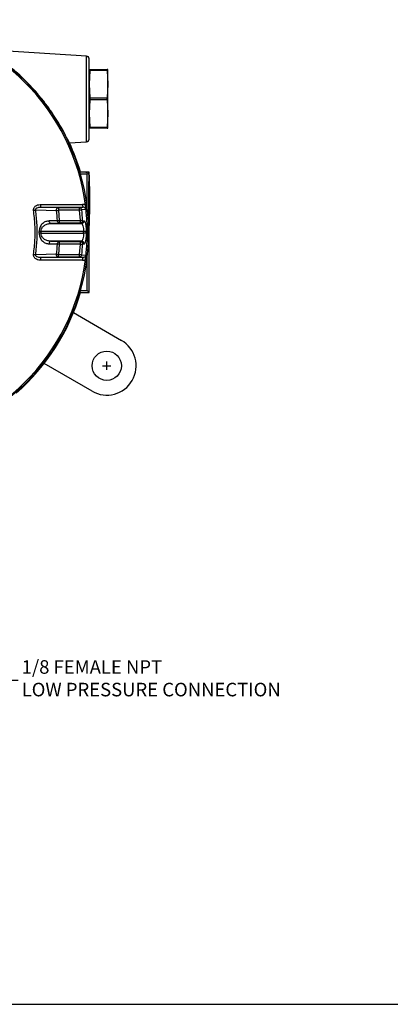
# Model space of a CAD drawing. Units: inches. Extents: x 1 to 48.7, y 3 to 34.1.
# Drawn here: x 11.8 to 17.2, y 3 to 17.5 of the extents above; entities that cross this region are included whole.
import ezdxf
from ezdxf.enums import TextEntityAlignment as Align

# ---------------------------------------------------------------- set-up
doc = ezdxf.new("R2010")
doc.units = ezdxf.units.IN
doc.header["$MEASUREMENT"] = 0
doc.linetypes.add('CENTER', pattern=[2, 1.25, -0.25, 0.25, -0.25])
doc.layers.get('0').update_dxf_attribs({"color": 90})
for name, color, linetype in [('CENTER', 2, 'CENTER'), ('DIMENS', 2, 'Continuous'), ('FORMAT', 8, 'Continuous'), ('FORMATTEXT', 7, 'Continuous'), ('TEXT', 7, 'Continuous')]:
    doc.layers.add(name, color=color, linetype=linetype)
doc.styles.add('ROMANS', font='romans.shx', dxfattribs={"width": 0.75})
doc.styles.add('STYLE1', font='romans.shx', dxfattribs={"width": 0.75, "height": 0.225})
doc.styles.add('STYLE2', font='romans.shx', dxfattribs={"height": 0.1})
doc.styles.add('STYLE4', font='romans.shx', dxfattribs={"height": 0.0625})
doc.dimstyles.new('DWYER_STANDARD', dxfattribs={"dimtxt": 0.1, "dimasz": 0.36, "dimexe": 0.078, "dimexo": 0.05, "dimgap": 0.05, "dimtad": 0, "dimtih": 1, "dimtoh": 1, "dimdec": 3, "dimrnd": 0.001, "dimzin": 4, "dimdsep": 46, "dimtxsty": 'ROMANS', "dimcen": 0.062, "dimclrd": 256, "dimclre": 256, "dimclrt": 256, "dimadec": 3, "dimazin": 1, "dimtfac": 1, "dimtdec": 3, "dimtofl": 0, "dimtmove": 0, "dimatfit": 1, "dimfxl": 0, "dimtolj": 1, "dimtzin": 0, "dimarcsym": 0})

# ---------------------------------------------------------------- blocks, each defined once
blk = doc.blocks.new('dwyerb')
at = {"layer": 'FORMAT'}
blk.add_line((0, 0), (15.76, 0), dxfattribs=at)
at = {"layer": 'FORMAT', "style": 'STYLE4', "flags": 4}
for tag, p in [('DECTOL', (14.9061, 1.6996)), ('ANGTOL', (14.2666, 1.593))]:
    blk.add_attdef(tag, p, '', height=0.0625, dxfattribs=at)
at = {"layer": 'FORMATTEXT', "style": 'ROMANS', "width": 0.9, "flags": 4}
blk.add_attdef('TOP_FR_NO', text='', height=0.1, dxfattribs=at).set_placement((15.56, 10.2691), align=Align.RIGHT)
blk.add_attdef('SIDE_FR_NO', text='', height=0.1, rotation=90, dxfattribs=at).set_placement((15.889, 10.04), align=Align.RIGHT)
at = {"layer": 'FORMATTEXT'}
for tag, height, style, width, p in [('SCALE', 0.1, 'STYLE4', 0.9, (11.6025, 1.55)), ('BYD', 0.07, 'STYLE4', 0.75, (9.4325, 1.39)), ('RBDN', 0.1, 'STYLE2', 0.75, (5.6575, 1.325)), ('DATED', 0.07, 'STYLE4', 0.75, (9.4325, 1.28)), ('BYC', 0.07, 'STYLE4', 0.75, (9.4325, 1.14)), ('RBCN', 0.1, 'STYLE2', 0.75, (5.6575, 1.075)), ('DATEC', 0.07, 'STYLE4', 0.75, (9.4325, 1.03)), ('RBBN', 0.1, 'STYLE2', 0.75, (5.6575, 0.825)), ('BYB', 0.07, 'STYLE4', 0.75, (9.4325, 0.89)), ('DATEB', 0.07, 'STYLE4', 0.75, (9.4325, 0.78)), ('BYA', 0.07, 'STYLE4', 0.75, (9.4325, 0.64)), ('RBAN', 0.1, 'STYLE2', 0.75, (5.6575, 0.575)), ('DATEA', 0.07, 'STYLE4', 0.75, (9.4325, 0.53))]:
    blk.add_attdef(tag, text='', height=height, dxfattribs=dict(at, style=style, width=width)).set_placement(p, align=Align.CENTER)
at = {"layer": 'FORMATTEXT', "style": 'STYLE4', "width": 0.9}
blk.add_attdef('WAS_PROJ#', text='', height=0.0625, dxfattribs=at).set_placement((15.56, 1.5125), align=Align.RIGHT)
at = {"layer": 'FORMATTEXT', "style": 'STYLE4', "width": 0.75}
for tag, p in [('REVBLKDTEXTTOP', (5.8795, 1.395)), ('REVBLKDTEXTBTTM', (5.8795, 1.28)), ('REVBLKCTEXTTOP', (5.8795, 1.145)), ('REVBLKCTEXTBTTM', (5.8795, 1.03)), ('REVBLKBTEXTTOP', (5.8795, 0.895)), ('REVBLKBTEXTBTTM', (5.8795, 0.78)), ('REVBLKATEXTTOP', (5.8795, 0.645)), ('REVBLKATEXTBTTM', (5.8795, 0.53))]:
    blk.add_attdef(tag, p, '', height=0.07, dxfattribs=at)
at = {"layer": 'FORMATTEXT', "flags": 4}
for tag, style, width, p in [('MATERIALFR', 'ROMANS', 0.75, (14.2975, 1.3459)), ('DATE', 'ROMANS', 0.75, (10.0575, 1.25)), ('T1L', 'STYLE2', 0.9, (11.6025, 1.1999)), ('MATERIALDESCR', 'ROMANS', 0.75, (14.2975, 1.1745)), ('T2L', 'STYLE2', 0.9, (11.6025, 1.0439)), ('FINISHFR', 'ROMANS', 0.75, (14.2975, 0.9795)), ('DRAFTER', 'ROMANS', 0.75, (10.0575, 0.94)), ('T3L', 'STYLE2', 0.9, (11.6025, 0.8879)), ('FINISHDESCR', 'ROMANS', 0.75, (14.2975, 0.8081)), ('T4L', 'STYLE2', 0.9, (11.6025, 0.7319)), ('T5L', 'STYLE2', 0.9, (11.6025, 0.5759)), ('T6L', 'STYLE2', 0.9, (11.6025, 0.4199)), ('APPDBY', 'ROMANS', 0.75, (10.0575, 0.32))]:
    blk.add_attdef(tag, text='', height=0.1, dxfattribs=dict(at, style=style, width=width)).set_placement(p, align=Align.CENTER)
at = {"layer": 'FORMATTEXT', "style": 'STYLE1', "width": 0.625, "flags": 4}
blk.add_attdef('DWG_FR#', (13.5049, 0.0861), '', height=0.2, dxfattribs=at)

msp = doc.modelspace()

# ---------------------------------------------------------------- linework, layer by layer
at = {"color": 7, "linetype": 'Continuous', "lineweight": 25}
for p, q in [((12.7642, 16.9595), (11.2883, 17.0498)), ((12.8012, 16.7604), (12.8116, 16.7604)), ((12.8116, 16.7463), (12.8012, 16.5439)), ((12.8116, 16.7604), (12.8116, 16.7463)), ((12.8116, 16.7604), (13.0664, 16.7604)), ((13.0664, 16.7463), (12.8116, 16.7463)), ((13.0664, 16.7463), (13.0664, 16.7604)), ((13.0768, 16.7604), (13.0664, 16.7604)), ((13.0664, 16.7463), (13.0768, 16.5439)), ((13.0768, 16.5439), (13.0768, 16.7604)), ((12.8012, 16.5439), (12.8116, 16.3414)), ((13.0768, 16.5439), (13.0664, 16.3414)), ((13.0768, 16.1108), (13.0768, 16.5439)), ((12.7642, 15.6952), (12.7642, 16.3273)), ((12.8116, 16.3132), (12.8012, 16.1108)), ((12.8116, 16.3414), (12.8116, 16.3132)), ((12.8116, 16.3414), (13.0664, 16.3414)), ((13.0664, 16.3132), (12.8116, 16.3132)), ((13.0664, 16.3132), (13.0664, 16.3414)), ((13.0664, 16.3132), (13.0768, 16.1108)), ((12.8012, 16.1108), (12.8116, 15.9084)), ((13.0768, 16.1108), (13.0664, 15.9084)), ((13.0768, 15.8943), (13.0768, 16.1108)), ((12.8116, 15.8943), (12.8012, 15.8943)), ((12.8116, 15.9084), (13.0664, 15.9084)), ((12.8116, 15.9084), (12.8116, 15.8943)), ((13.0664, 15.8943), (12.8116, 15.8943)), ((13.0664, 15.8943), (13.0664, 15.9084)), ((13.0664, 15.8943), (13.0768, 15.8943)), ((12.5109, 15.6797), (12.7643, 15.6952)), ((12.7618, 15.2447), (12.6648, 15.2447)), ((12.772, 15.2155), (12.6699, 15.2155)), ((12.8012, 15.2447), (12.6741, 15.2447)), ((12.7708, 15.2358), (12.7619, 15.2447)), ((12.772, 15.2155), (12.8012, 15.2447)), ((12.772, 14.6861), (12.772, 15.2155)), ((12.8012, 15.2053), (12.7923, 15.2142)), ((12.8012, 15.2053), (12.8012, 15.2447)), ((12.7992, 14.8313), (12.8002, 15.0281)), ((12.8002, 15.0281), (12.8022, 15.0281)), ((12.8022, 15.0281), (12.8032, 14.8313)), ((12.8002, 14.6344), (12.7992, 14.8313)), ((12.7992, 14.8313), (12.8032, 14.8313)), ((12.8032, 14.8313), (12.8022, 14.6344)), ((12.012, 14.6888), (12.3189, 14.6813)), ((12.0806, 14.7696), (12.7049, 14.7711)), ((12.084, 14.7308), (12.7083, 14.7322)), ((12.084, 14.7308), (12.3466, 14.724)), ((12.3466, 14.724), (12.3466, 14.6847)), ((12.3466, 14.724), (12.6536, 14.724)), ((12.3466, 14.6847), (12.3607, 14.5324)), ((12.6536, 14.6847), (12.3466, 14.6847)), ((12.7083, 14.7322), (12.6536, 14.724)), ((12.6536, 14.724), (12.6536, 14.6847)), ((12.6536, 14.6847), (12.6662, 14.5324)), ((12.7499, 14.6976), (12.6921, 14.6888)), ((12.3329, 14.5306), (12.2106, 14.5273)), ((12.3607, 14.5324), (12.6662, 14.5324)), ((12.6662, 14.5324), (12.6662, 14.493)), ((12.7049, 14.5346), (12.7267, 14.5313)), ((12.8022, 14.6344), (12.8002, 14.6344)), ((12.3607, 14.493), (12.2384, 14.4898)), ((12.2384, 14.4898), (12.688, 14.4898)), ((12.6662, 14.493), (12.3607, 14.493)), ((12.6662, 14.493), (12.688, 14.4898)), ((12.7923, 14.4483), (12.8012, 14.4573)), ((12.8012, 14.0754), (12.8012, 14.4573)), ((12.0906, 14.3717), (12.0627, 14.3716)), ((12.0906, 14.3459), (12.0627, 14.3461)), ((12.7198, 14.3717), (12.0906, 14.3717)), ((12.0906, 14.3459), (12.0906, 14.3717)), ((12.0906, 14.3459), (12.7198, 14.3459)), ((12.7585, 14.3719), (12.7198, 14.3717)), ((12.7198, 14.3459), (12.7198, 14.3717)), ((12.7585, 14.3458), (12.7198, 14.3459)), ((12.2106, 14.1903), (12.3329, 14.1871)), ((12.2384, 14.2279), (12.3607, 14.2247)), ((12.688, 14.2279), (12.2384, 14.2279)), ((12.3607, 14.1853), (12.3466, 14.033)), ((12.3607, 14.2247), (12.6662, 14.2247)), ((12.6662, 14.1853), (12.3607, 14.1853)), ((12.6662, 14.1853), (12.6536, 14.033)), ((12.688, 14.2279), (12.6662, 14.2247)), ((12.6662, 14.2247), (12.6662, 14.1853)), ((12.7267, 14.1863), (12.7049, 14.1831)), ((12.3189, 14.0364), (12.012, 14.0289)), ((12.7049, 13.9466), (12.0806, 13.9481)), ((12.084, 13.9869), (12.3466, 13.9937)), ((12.7083, 13.9855), (12.084, 13.9869)), ((12.3466, 13.9937), (12.3466, 14.033)), ((12.3466, 14.033), (12.6536, 14.033)), ((12.6536, 13.9937), (12.3466, 13.9937)), ((12.6536, 14.033), (12.6536, 13.9937)), ((12.6536, 13.9937), (12.7083, 13.9855)), ((12.6921, 14.0288), (12.7499, 14.0201)), ((12.772, 13.5022), (12.772, 14.0316)), ((12.8012, 13.473), (12.8012, 14.0754)), ((12.6611, 13.4903), (12.6741, 13.473)), ((12.6699, 13.5022), (12.772, 13.5022)), ((12.6741, 13.473), (12.8012, 13.473)), ((12.772, 13.5022), (12.8012, 13.473)), ((12.5699, 13.1742), (13.2777, 12.7655)), ((12.8446, 12.0154), (12.1369, 12.4241))]:
    msp.add_line(p, q, dxfattribs=at)
at = {"color": 7, "linetype": 'Continuous', "lineweight": 25, "flags": 128}
for points in [[(12.7611, 15.235), (12.7616, 15.2433), (12.7619, 15.2447)], [(12.8045, 14.8313), (12.8044, 14.7681), (12.8043, 14.7067), (12.8041, 14.6489), (12.8037, 14.5963), (12.8034, 14.5505), (12.8029, 14.5128), (12.8024, 14.4842), (12.8019, 14.4657), (12.8013, 14.4576), (12.8008, 14.4603), (12.8003, 14.4737), (12.7997, 14.4973), (12.7993, 14.5306), (12.7989, 14.5725), (12.7985, 14.6218), (12.7982, 14.6772), (12.7981, 14.737), (12.798, 14.7996), (12.798, 14.863), (12.7981, 14.9255), (12.7982, 14.9853), (12.7985, 15.0407), (12.7989, 15.0901), (12.7993, 15.132), (12.7997, 15.1653), (12.8003, 15.1889), (12.8008, 15.2023), (12.8013, 15.205), (12.8019, 15.1969), (12.8024, 15.1783), (12.8029, 15.1498), (12.8034, 15.112), (12.8037, 15.0662), (12.8041, 15.0137), (12.8043, 14.9559), (12.8044, 14.8945), (12.8045, 14.8313)], [(12.3607, 14.5324), (12.3607, 14.5248), (12.3607, 14.5175), (12.3607, 14.5108), (12.3607, 14.5049), (12.3607, 14.5), (12.3607, 14.4963), (12.3607, 14.4939), (12.3607, 14.493)], [(12.3607, 14.2247), (12.3607, 14.2237), (12.3607, 14.2214), (12.3607, 14.2177), (12.3607, 14.2128), (12.3607, 14.2069), (12.3607, 14.2001), (12.3607, 14.1929), (12.3607, 14.1853)]]:
    msp.add_lwpolyline(points, dxfattribs=at)
at = {"color": 7, "linetype": 'Continuous', "lineweight": 25}
for centre, radius in [((9.6516, 14.3588), 3.1375), ((13.0612, 12.3905), 0.2165)]:
    msp.add_circle(centre, radius, dxfattribs=at)
for centre, radius, start, end in [((9.6516, 14.3588), 3.122, 7.36838, 82.63162), ((12.7618, 16.9202), 0.0394, 0, 86.5), ((12.7618, 15.7345), 0.0394, 273.5, 0), ((9.6516, 14.3588), 3.1496, 16.33482, 24.79431), ((12.2025, 14.7607), 0.1222, 175.81774, 194.15356), ((9.6516, 14.3588), 2.6868, 3.66494, 6.89355), ((9.6516, 14.3588), 3.0584, 3.29434, 6.1944), ((12.8266, 14.7622), 0.122, 175.79031, 194.20152), ((9.6516, 14.3588), 3.122, 352.63162, 7.36838), ((9.6516, 14.3588), 2.4112, 359.69708, 0.30292), ((9.6516, 14.3588), 3.107, 359.7592, 0.2408), ((12.2458, 14.1933), 0.0353, 102.1471, 184.83373), ((9.6516, 14.3588), 2.6868, 353.10645, 356.33506), ((12.6874, 14.1886), 0.0393, 356.75524, 89.2234), ((9.6516, 14.3588), 3.0584, 353.8056, 356.70566), ((9.6516, 14.3588), 3.122, 277.36838, 352.63162), ((12.2025, 13.957), 0.1222, 165.84644, 184.18226), ((12.8266, 13.9555), 0.122, 165.79851, 184.20969), ((9.6516, 14.3588), 3.1496, 311.10998, 343.66518), ((13.0612, 12.3905), 0.4331, 240.00019, 60.00019)]:
    msp.add_arc(centre, radius, start, end, dxfattribs=at)
for points, knots in [([(12.5109, 15.6797), (12.5104, 15.6796), (12.507, 15.6859), (12.4992, 15.7012), (12.4975, 15.7046), (12.4936, 15.7122), (12.4915, 15.7164), (12.4847, 15.7299), (12.4794, 15.7402), (12.4676, 15.7633), (12.461, 15.7761), (12.4499, 15.7971), (12.446, 15.8044), (12.438, 15.8195), (12.4338, 15.8273), (12.4122, 15.8671), (12.3924, 15.9023), (12.3476, 15.9784), (12.3232, 16.0181), (12.2835, 16.0794), (12.2697, 16.1002), (12.2412, 16.142), (12.2266, 16.163), (12.1817, 16.2256), (12.1504, 16.2673), (12.1013, 16.3293), (12.0846, 16.3499), (12.0509, 16.3903), (12.0339, 16.4102), (11.9825, 16.4691), (11.9475, 16.5072), (11.894, 16.5627), (11.876, 16.581), (11.8397, 16.6169), (11.8213, 16.6346), (11.7666, 16.6862), (11.7301, 16.719), (11.6576, 16.7815), (11.6215, 16.8111), (11.5679, 16.8534), (11.5501, 16.8671), (11.5152, 16.8934), (11.4981, 16.906), (11.4647, 16.9303), (11.4484, 16.9419), (11.4169, 16.9639), (11.4016, 16.9744), (11.373, 16.9937), (11.3597, 17.0025), (11.3415, 17.0145), (11.3358, 17.0182), (11.3251, 17.0253), (11.3201, 17.0285), (11.3065, 17.0373), (11.2995, 17.0419), (11.2924, 17.0466), (11.2907, 17.0478), (11.2885, 17.0494), (11.288, 17.0498), (11.2883, 17.0498)], [0, 0, 0, 0, 0.0625, 0.0625, 0.078125, 0.078125, 0.09375, 0.09375, 0.125, 0.125, 0.15625, 0.15625, 0.171875, 0.171875, 0.1875, 0.1875, 0.25, 0.25, 0.3125, 0.3125, 0.34375, 0.34375, 0.375, 0.375, 0.4375, 0.4375, 0.46875, 0.46875, 0.5, 0.5, 0.5625, 0.5625, 0.59375, 0.59375, 0.625, 0.625, 0.6875, 0.6875, 0.75, 0.75, 0.78125, 0.78125, 0.8125, 0.8125, 0.84375, 0.84375, 0.875, 0.875, 0.90625, 0.90625, 0.921875, 0.921875, 0.9375, 0.9375, 0.96875, 0.96875, 0.984375, 0.984375, 1, 1, 1, 1]), ([(12.7642, 16.3273), (12.7642, 16.4101), (12.7642, 16.4928), (12.7642, 16.6457), (12.7642, 16.7159), (12.7642, 16.8329), (12.7642, 16.8797), (12.7642, 16.9431), (12.7642, 16.9595), (12.7642, 16.9595)], [0, 0, 0, 0, 0.25, 0.25, 0.5, 0.5, 0.75, 0.75, 1, 1, 1, 1]), ([(12.7986, 16.9342), (12.7945, 16.9407), (12.7862, 16.9536), (12.7716, 16.9495), (12.7642, 16.9474)], [0, 0, 0, 0, 0.4970699, 1, 1, 1, 1]), ([(12.8012, 15.7345), (12.8012, 15.7345), (12.8012, 15.7499), (12.8012, 15.8093), (12.8012, 15.8532), (12.8012, 15.963), (12.8012, 16.0287), (12.8012, 16.1722), (12.8012, 16.2497), (12.8012, 16.405), (12.8012, 16.4825), (12.8012, 16.6259), (12.8012, 16.6917), (12.8012, 16.8015), (12.8012, 16.8454), (12.8012, 16.9048), (12.8012, 16.9202), (12.8012, 16.9202)], [0, 0, 0, 0, 0.125, 0.125, 0.25, 0.25, 0.375, 0.375, 0.5, 0.5, 0.625, 0.625, 0.75, 0.75, 0.875, 0.875, 1, 1, 1, 1]), ([(12.7642, 15.7073), (12.7716, 15.7052), (12.7862, 15.7011), (12.7945, 15.714), (12.7986, 15.7205)], [0, 0, 0, 0, 0.50293017, 1, 1, 1, 1]), ([(11.981, 14.6844), (11.9807, 14.6897), (11.9801, 14.7001), (11.9844, 14.716), (11.9927, 14.7311), (12.0101, 14.7495), (12.0401, 14.7659), (12.067, 14.7683), (12.0806, 14.7696)], [0, 0, 0, 0, 0.10580388, 0.21110363, 0.32842, 0.45225512, 0.72338783, 1, 1, 1, 1]), ([(11.981, 14.6844), (11.9838, 14.6848), (11.9895, 14.6856), (11.9979, 14.6868), (12.0056, 14.6879), (12.0099, 14.6885), (12.012, 14.6888)], [0, 0, 0, 0, 0.2470008, 0.4999982, 0.7529987, 1, 1, 1, 1]), ([(11.981, 14.0333), (11.9891, 14.1054), (12.0052, 14.2497), (12.0051, 14.468), (11.9891, 14.6123), (11.981, 14.6844)], [0, 0, 0, 0, 0.3333323, 0.666668, 1, 1, 1, 1]), ([(12.012, 14.6888), (12.0117, 14.6904), (12.0112, 14.6938), (12.012, 14.6989), (12.014, 14.7037), (12.018, 14.7098), (12.0251, 14.7161), (12.039, 14.7238), (12.059, 14.7297), (12.0756, 14.7305), (12.084, 14.7308)], [0, 0, 0, 0, 0.0532232, 0.1063403, 0.1605566, 0.2167112, 0.3350836, 0.4609866, 0.7256613, 1, 1, 1, 1]), ([(12.012, 14.0289), (12.0202, 14.102), (12.0365, 14.2482), (12.0365, 14.4694), (12.0202, 14.6156), (12.012, 14.6888)], [0, 0, 0, 0, 0.3333333, 0.6666667, 1, 1, 1, 1]), ([(12.3189, 14.6813), (12.3191, 14.6865), (12.3193, 14.6945), (12.3226, 14.7043), (12.3262, 14.7112), (12.3307, 14.7169), (12.3374, 14.7223), (12.343, 14.7234), (12.3466, 14.724)], [0, 0, 0, 0, 0.23851761, 0.36775649, 0.49999917, 0.63224267, 0.76148174, 1, 1, 1, 1]), ([(12.3189, 14.6813), (12.323, 14.6818), (12.3311, 14.6828), (12.3414, 14.684), (12.3466, 14.6847)], [0, 0, 0, 0, 0.4999953, 1, 1, 1, 1]), ([(12.6536, 14.724), (12.6581, 14.7235), (12.6648, 14.7229), (12.6712, 14.7197), (12.6754, 14.7172), (12.6815, 14.7126), (12.6891, 14.7028), (12.6911, 14.6934), (12.6921, 14.6888)], [0, 0, 0, 0, 0.2411949, 0.3549212, 0.3697659, 0.5006065, 0.7588043, 1, 1, 1, 1]), ([(12.6921, 14.6888), (12.6909, 14.6887), (12.6884, 14.6884), (12.6792, 14.6874), (12.6671, 14.6861), (12.658, 14.6851), (12.6536, 14.6847)], [0, 0, 0, 0, 0.2422282, 0.499999, 0.7577713, 1, 1, 1, 1]), ([(12.7479, 14.7592), (12.7411, 14.7627), (12.7276, 14.7696), (12.7125, 14.7706), (12.7049, 14.7711)], [0, 0, 0, 0, 0.50047846, 1, 1, 1, 1]), ([(12.7499, 14.6976), (12.7495, 14.7), (12.7487, 14.7048), (12.7447, 14.7139), (12.7365, 14.7235), (12.7232, 14.731), (12.7133, 14.7318), (12.7083, 14.7322)], [0, 0, 0, 0, 0.1213593, 0.2433006, 0.4895825, 0.7421135, 1, 1, 1, 1]), ([(12.7479, 14.7592), (12.7485, 14.7537), (12.7498, 14.7424), (12.7509, 14.7203), (12.7503, 14.7067), (12.7499, 14.6976)], [0, 0, 0, 0, 0.2371846, 0.4857962, 1, 1, 1, 1]), ([(12.2106, 14.5273), (12.1939, 14.5254), (12.1604, 14.5215), (12.1214, 14.4983), (12.0944, 14.4701), (12.0774, 14.4426), (12.0651, 14.4092), (12.0635, 14.3842), (12.0627, 14.3716)], [0, 0, 0, 0, 0.24447283, 0.49066137, 0.61566757, 0.74211177, 0.87041198, 1, 1, 1, 1]), ([(12.2384, 14.4898), (12.235, 14.4904), (12.228, 14.4916), (12.2189, 14.5003), (12.2124, 14.5128), (12.2112, 14.5226), (12.2106, 14.5273)], [0, 0, 0, 0, 0.2409308, 0.499998, 0.7590704, 1, 1, 1, 1]), ([(12.3329, 14.5306), (12.3369, 14.5308), (12.345, 14.5314), (12.3555, 14.532), (12.3607, 14.5324)], [0, 0, 0, 0, 0.5000016, 1, 1, 1, 1]), ([(12.3607, 14.493), (12.3573, 14.4936), (12.3503, 14.4948), (12.3412, 14.5035), (12.3346, 14.516), (12.3334, 14.5258), (12.3329, 14.5306)], [0, 0, 0, 0, 0.2409112, 0.4999987, 0.7590852, 1, 1, 1, 1]), ([(12.6662, 14.5324), (12.6706, 14.5326), (12.6798, 14.5331), (12.692, 14.5338), (12.7012, 14.5344), (12.7037, 14.5345), (12.7049, 14.5346)], [0, 0, 0, 0, 0.242227, 0.5000005, 0.7577754, 1, 1, 1, 1]), ([(12.7049, 14.5346), (12.7046, 14.5295), (12.7042, 14.5216), (12.6995, 14.5119), (12.6945, 14.5052), (12.6882, 14.4997), (12.679, 14.4945), (12.6712, 14.4936), (12.6662, 14.493)], [0, 0, 0, 0, 0.238724, 0.3678894, 0.500001, 0.6321088, 0.7612759, 1, 1, 1, 1]), ([(12.7267, 14.5313), (12.7264, 14.5262), (12.7259, 14.5183), (12.7213, 14.5087), (12.7163, 14.502), (12.71, 14.4965), (12.7007, 14.4913), (12.693, 14.4904), (12.688, 14.4898)], [0, 0, 0, 0, 0.2387444, 0.367903, 0.4999991, 0.6320959, 0.7612567, 1, 1, 1, 1]), ([(12.7267, 14.5313), (12.7304, 14.5285), (12.7379, 14.5228), (12.747, 14.4914), (12.7527, 14.4588), (12.7571, 14.4221), (12.758, 14.3916), (12.7585, 14.3719)], [0, 0, 0, 0, 0.2510387, 0.500267, 0.6305524, 0.7607172, 1, 1, 1, 1]), ([(12.0906, 14.3717), (12.0913, 14.381), (12.0929, 14.4004), (12.1051, 14.4253), (12.1221, 14.4463), (12.1492, 14.468), (12.1887, 14.4855), (12.2217, 14.4884), (12.2384, 14.4898)], [0, 0, 0, 0, 0.1142214, 0.2388048, 0.3542921, 0.4874305, 0.7420411, 1, 1, 1, 1]), ([(12.688, 14.4898), (12.6898, 14.4892), (12.6929, 14.4882), (12.6965, 14.4839), (12.702, 14.4758), (12.7097, 14.4572), (12.7163, 14.424), (12.7192, 14.3946), (12.7196, 14.3793), (12.7198, 14.3717)], [0, 0, 0, 0, 0.1265864, 0.2146744, 0.2400913, 0.5032872, 0.7517746, 0.8774982, 1, 1, 1, 1]), ([(12.0627, 14.3461), (12.0635, 14.3335), (12.0651, 14.3084), (12.0774, 14.275), (12.0944, 14.2476), (12.1214, 14.2194), (12.1604, 14.1962), (12.1939, 14.1923), (12.2106, 14.1903)], [0, 0, 0, 0, 0.12958802, 0.25788823, 0.38433243, 0.50933863, 0.75552717, 1, 1, 1, 1]), ([(12.2384, 14.2279), (12.2217, 14.2293), (12.1887, 14.2322), (12.1492, 14.2497), (12.1221, 14.2714), (12.1051, 14.2924), (12.0929, 14.3173), (12.0913, 14.3367), (12.0906, 14.3459)], [0, 0, 0, 0, 0.2579589, 0.5125694, 0.6456999, 0.761195, 0.8857755, 1, 1, 1, 1]), ([(12.7198, 14.3459), (12.7196, 14.3384), (12.7192, 14.3231), (12.7163, 14.2937), (12.7098, 14.2611), (12.7026, 14.2432), (12.697, 14.2344), (12.6933, 14.2297), (12.6898, 14.2285), (12.688, 14.2279)], [0, 0, 0, 0, 0.1224761, 0.2481831, 0.49662815, 0.74704086, 0.76002517, 0.87343512, 1, 1, 1, 1]), ([(12.7585, 14.3458), (12.758, 14.3261), (12.7568, 14.2857), (12.7489, 14.2331), (12.7381, 14.1952), (12.7304, 14.1893), (12.7267, 14.1863)], [0, 0, 0, 0, 0.23928, 0.4892794, 0.7484609, 1, 1, 1, 1]), ([(12.3329, 14.1871), (12.3334, 14.1918), (12.3346, 14.2017), (12.3412, 14.2142), (12.3503, 14.2228), (12.3573, 14.2241), (12.3607, 14.2247)], [0, 0, 0, 0, 0.2409037, 0.4999918, 0.7590836, 1, 1, 1, 1]), ([(12.3607, 14.1853), (12.3555, 14.1857), (12.345, 14.1863), (12.3369, 14.1868), (12.3329, 14.1871)], [0, 0, 0, 0, 0.4999984, 1, 1, 1, 1]), ([(12.6662, 14.2247), (12.6712, 14.2241), (12.679, 14.2232), (12.6882, 14.2179), (12.6945, 14.2125), (12.6995, 14.2058), (12.7042, 14.1961), (12.7046, 14.1882), (12.7049, 14.1831)], [0, 0, 0, 0, 0.2387194, 0.3678812, 0.4999896, 0.6320987, 0.7612637, 1, 1, 1, 1]), ([(12.6662, 14.1853), (12.6679, 14.1852), (12.6723, 14.1849), (12.6812, 14.1845), (12.692, 14.1838), (12.7012, 14.1833), (12.7037, 14.1832), (12.7049, 14.1831)], [0, 0, 0, 0, 0.09062089, 0.24284217, 0.50040635, 0.75797205, 1, 1, 1, 1]), ([(12.0806, 13.9481), (12.067, 13.9493), (12.0401, 13.9518), (12.0101, 13.9682), (11.9927, 13.9866), (11.9844, 14.0017), (11.9801, 14.0176), (11.9807, 14.028), (11.981, 14.0333)], [0, 0, 0, 0, 0.2766117, 0.5477456, 0.6716296, 0.7888972, 0.8942193, 1, 1, 1, 1]), ([(11.981, 14.0333), (11.9838, 14.0329), (11.9895, 14.0321), (11.9979, 14.0309), (12.0056, 14.0298), (12.0099, 14.0292), (12.012, 14.0289)], [0, 0, 0, 0, 0.2470023, 0.4999995, 0.753, 1, 1, 1, 1]), ([(12.084, 13.9869), (12.0756, 13.9872), (12.059, 13.9879), (12.039, 13.9938), (12.0251, 14.0016), (12.018, 14.0079), (12.014, 14.014), (12.012, 14.0188), (12.0112, 14.0239), (12.0117, 14.0273), (12.012, 14.0289)], [0, 0, 0, 0, 0.2743387, 0.5390134, 0.6649164, 0.7832888, 0.8394434, 0.8936597, 0.9467768, 1, 1, 1, 1]), ([(12.3189, 14.0364), (12.323, 14.0359), (12.3311, 14.0349), (12.3414, 14.0336), (12.3466, 14.033)], [0, 0, 0, 0, 0.4999953, 1, 1, 1, 1]), ([(12.3466, 13.9937), (12.343, 13.9943), (12.3361, 13.9956), (12.3296, 14.0019), (12.3254, 14.008), (12.3226, 14.0133), (12.3193, 14.0232), (12.3191, 14.0312), (12.3189, 14.0364)], [0, 0, 0, 0, 0.2386684, 0.453775, 0.4996861, 0.632012, 0.7613323, 1, 1, 1, 1]), ([(12.6536, 14.033), (12.658, 14.0325), (12.6671, 14.0316), (12.6792, 14.0302), (12.6884, 14.0292), (12.6909, 14.029), (12.6921, 14.0288)], [0, 0, 0, 0, 0.2422287, 0.500001, 0.7577718, 1, 1, 1, 1]), ([(12.6921, 14.0288), (12.6911, 14.0243), (12.6891, 14.0149), (12.6813, 14.0049), (12.6748, 14), (12.6705, 13.9976), (12.6644, 13.9948), (12.6581, 13.9941), (12.6536, 13.9937)], [0, 0, 0, 0, 0.24119616, 0.49939437, 0.64372928, 0.6696942, 0.75880472, 1, 1, 1, 1]), ([(12.7049, 13.9466), (12.7125, 13.9471), (12.7276, 13.9481), (12.7411, 13.955), (12.7479, 13.9584)], [0, 0, 0, 0, 0.49952154, 1, 1, 1, 1]), ([(12.7499, 14.0201), (12.7495, 14.0177), (12.7487, 14.0128), (12.7447, 14.0037), (12.7365, 13.9941), (12.7232, 13.9867), (12.7133, 13.9859), (12.7083, 13.9855)], [0, 0, 0, 0, 0.1213593, 0.2433006, 0.4895825, 0.7421135, 1, 1, 1, 1]), ([(12.7499, 14.0201), (12.7504, 14.0106), (12.7509, 13.9968), (12.7497, 13.9746), (12.7485, 13.9638), (12.7479, 13.9584)], [0, 0, 0, 0, 0.5343227, 0.7707363, 1, 1, 1, 1])]:
    msp.add_open_spline(points, degree=3, knots=knots, dxfattribs=at)
at = {"layer": 'CENTER'}
for p, q in [((12.9992, 12.3905), (13.1232, 12.3905)), ((13.0612, 12.3285), (13.0612, 12.4525))]:
    msp.add_line(p, q, dxfattribs=at)

# ---------------------------------------------------------------- block references
at = {"layer": 'DIMENS', "xscale": 3, "yscale": 3, "zscale": 3}
msp.add_blockref('dwyerb', (1.0214, 2.97), dxfattribs=at)

# ---------------------------------------------------------------- texts
at = {"layer": 'TEXT', "insert": (11.8051, 7.7541), "char_height": 0.2, "attachment_point": 4, "style": 'ROMANS'}
msp.add_mtext('{1/8 FEMALE NPT\\PLOW PRESSURE CONNECTION}', dxfattribs=at)

# ---------------------------------------------------------------- leaders
at = {"layer": 'TEXT', "annotation_type": 0, "has_hookline": 1, "hookline_direction": 0, "text_width": 3.25}
msp.add_leader([(10.8327, 8.6502), (10.8327, 7.7541), (11.7551, 7.7541)], dimstyle='DWYER_STANDARD', dxfattribs=at)

doc.saveas('drawing.dxf')
